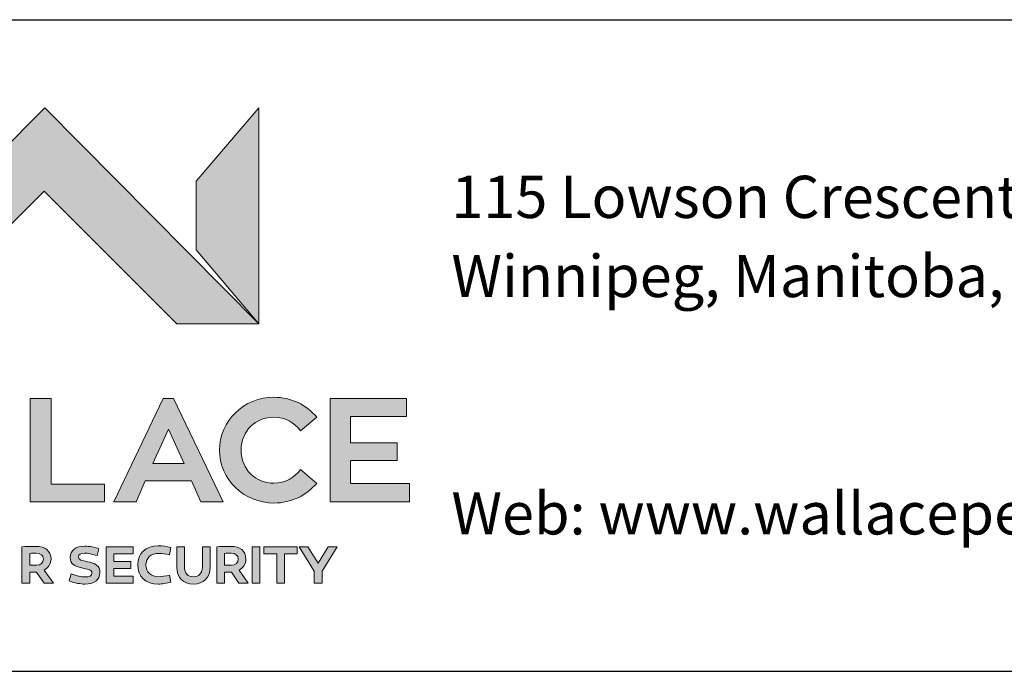
# Model space of a CAD drawing. Units: inches. Extents: x 0.3 to 16.8, y 0.2 to 10.8.
# Drawn here: x 10.2 to 11.9, y 0.3 to 1.4 of the extents above; entities that cross this region are included whole.
import ezdxf

# ---------------------------------------------------------------- set-up
doc = ezdxf.new("R2010")
doc.units = ezdxf.units.IN
doc.header["$MEASUREMENT"] = 0
doc.layers.add('LAYER_1', color=7, linetype='Continuous', lineweight=35)
doc.layers.add('SHEET', color=144, linetype='Continuous')
doc.styles.add('SLDTEXTSTYLE0', font='TXT', dxfattribs={"width": 0.605})

# ---------------------------------------------------------------- blocks, each defined once
blk = doc.blocks.new('SW_NOTE_0_1')
at = {"layer": 'LAYER_1', "color": 0, "char_height": 0.072917, "attachment_point": 1, "style": 'SLDTEXTSTYLE0'}
for s, insert in [('115 Lowson Crescent', (0, 0.094)), ('Winnipeg, Manitoba, Canada, R3P 1A6', (0, -0.0426)), ('Web: www.wallaceperimetersecurity.com', (0, -0.4524))]:
    blk.add_mtext(s, dxfattribs=dict(at, insert=insert))

msp = doc.modelspace()

# ---------------------------------------------------------------- hatches: boundary and pattern name
at = {"layer": 'LAYER_1'}
for points in [[(10.22694428, 1.0788269), (10.45578949, 0.84995117), (10.5972934, 0.84995117), (10.22782318, 1.22295532), (9.85707733, 0.84995117), (9.99662201, 0.84995117)], [(10.48901703, 1.09629517), (10.48901703, 0.97749023), (10.5972934, 0.84995117), (10.5972934, 1.22295532)], [(10.3309848, 0.57296753), (10.23904755, 0.57296753), (10.23904755, 0.72113647), (10.20281708, 0.72113647), (10.20281708, 0.54258423), (10.3309848, 0.54258423)], [(10.8573764, 0.57399292), (10.75554535, 0.57399292), (10.75554535, 0.61399536), (10.83631928, 0.61399536), (10.83631928, 0.64440308), (10.75554535, 0.64440308), (10.75554535, 0.68973999), (10.85205414, 0.68973999), (10.85205414, 0.72113647), (10.72034027, 0.72113647), (10.72034027, 0.54258423), (10.8573764, 0.54258423)], [(10.3762973, 0.42755737), (10.3762973, 0.43961792), (10.34698822, 0.43961792), (10.34698822, 0.45299683), (10.38030121, 0.45299683), (10.38030121, 0.46515503), (10.33362152, 0.46515503), (10.33362152, 0.40204468), (10.38030121, 0.40204468), (10.38030121, 0.41420288), (10.34698822, 0.41420288), (10.34698822, 0.42755737)], [(10.58579437, 0.40204468), (10.59914887, 0.40204468), (10.59914887, 0.46515503), (10.58579437, 0.46515503)], [(10.62827484, 0.40204468), (10.64164154, 0.40204468), (10.64164154, 0.45289917), (10.66374847, 0.45289917), (10.66374847, 0.46515503), (10.60622894, 0.46515503), (10.60622894, 0.45289917), (10.62827484, 0.45289917)], [(10.68220551, 0.46515503), (10.66716644, 0.46515503), (10.69305756, 0.42265015), (10.69305756, 0.40204468), (10.70664398, 0.40204468), (10.70664398, 0.42265015), (10.73242523, 0.46515503), (10.71731293, 0.46515503), (10.69978363, 0.43676147)]]:
    msp.add_hatch(color=7, dxfattribs=at).paths.add_polyline_path(points, flags=0)
h = msp.add_hatch(color=7, dxfattribs=at)
h.paths.add_polyline_path([(10.48127777, 0.57880249), (10.49750092, 0.54258423), (10.53573334, 0.54258423), (10.45039398, 0.72113647), (10.4323764, 0.72113647), (10.3472934, 0.54258423), (10.38552582, 0.54258423), (10.40148041, 0.57880249)], flags=0)
h.paths.add_polyline_path([(10.41440765, 0.60894165), (10.44125092, 0.66796265), (10.46836273, 0.60894165)], flags=0)
h = msp.add_hatch(color=7, dxfattribs=at)
edge = h.paths.add_edge_path(flags=0)
edge.add_spline(control_points=[(10.66914398, 0.59830933), (10.65903656, 0.5838562), (10.64230072, 0.57474976), (10.62358734, 0.57474976)], knot_values=[9, 9, 9, 9, 10, 10, 10, 10], weights=[1, 1, 1, 1], degree=3, periodic=0)
edge.add_spline(control_points=[(10.62358734, 0.57474976), (10.59242279, 0.57474976), (10.56684906, 0.59804077), (10.56684906, 0.63173218)], knot_values=[8, 8, 8, 8, 9, 9, 9, 9], weights=[1, 1, 1, 1], degree=3, periodic=0)
edge.add_spline(control_points=[(10.56684906, 0.63173218), (10.56684906, 0.66591187), (10.59242279, 0.68872681), (10.62358734, 0.68872681)], knot_values=[7, 7, 7, 7, 8, 8, 8, 8], weights=[1, 1, 1, 1], degree=3, periodic=0)
edge.add_spline(control_points=[(10.62358734, 0.68872681), (10.64230072, 0.68872681), (10.65903656, 0.67960815), (10.66914398, 0.66517944)], knot_values=[6, 6, 6, 6, 7, 7, 7, 7], weights=[1, 1, 1, 1], degree=3, periodic=0)
edge.add_line((10.66914398, 0.66517944), (10.69726898, 0.68895874))
edge.add_spline(control_points=[(10.69726898, 0.68895874), (10.67978851, 0.70975952), (10.65347015, 0.72316284), (10.62358734, 0.72316284)], knot_values=[4, 4, 4, 4, 5, 5, 5, 5], weights=[1, 1, 1, 1], degree=3, periodic=0)
edge.add_spline(control_points=[(10.62358734, 0.72316284), (10.57163422, 0.72316284), (10.52936127, 0.68213501), (10.52936127, 0.63173218)], knot_values=[3, 3, 3, 3, 4, 4, 4, 4], weights=[1, 1, 1, 1], degree=3, periodic=0)
edge.add_spline(control_points=[(10.52936127, 0.63173218), (10.52936127, 0.58131714), (10.57163422, 0.54054565), (10.62358734, 0.54054565)], knot_values=[2, 2, 2, 2, 3, 3, 3, 3], weights=[1, 1, 1, 1], degree=3, periodic=0)
edge.add_spline(control_points=[(10.62358734, 0.54054565), (10.65347015, 0.54054565), (10.67978851, 0.55372925), (10.69726898, 0.5744812)], knot_values=[1, 1, 1, 1, 2, 2, 2, 2], weights=[1, 1, 1, 1], degree=3, periodic=0)
edge.add_line((10.69726898, 0.5744812), (10.66914398, 0.59830933))
h = msp.add_hatch(color=7, dxfattribs=at)
edge = h.paths.add_edge_path(flags=0)
edge.add_spline(control_points=[(10.23867523, 0.44370728), (10.23867523, 0.45801392), (10.2283725, 0.46571655), (10.21288178, 0.46571655)], knot_values=[4, 4, 4, 4, 5, 5, 5, 5], weights=[1, 1, 1, 1], degree=3, periodic=0)
edge.add_spline(control_points=[(10.21288178, 0.46571655), (10.20453217, 0.46571655), (10.1934787, 0.46535034), (10.18855316, 0.46515503)], knot_values=[5, 5, 5, 5, 6, 6, 6, 6], weights=[1, 1, 1, 1], degree=3, periodic=0)
edge.add_line((10.18855316, 0.46515503), (10.18855316, 0.40204468))
edge.add_line((10.18855316, 0.40204468), (10.20193817, 0.40204468))
edge.add_line((10.20193817, 0.40204468), (10.20193817, 0.42133179))
edge.add_line((10.20193817, 0.42133179), (10.20934174, 0.42133179))
edge.add_line((10.20934174, 0.42133179), (10.2136264, 0.42133179))
edge.add_line((10.2136264, 0.42133179), (10.22661469, 0.40204468))
edge.add_line((10.22661469, 0.40204468), (10.24276459, 0.40204468))
edge.add_line((10.24276459, 0.40204468), (10.22681, 0.42459106))
edge.add_spline(control_points=[(10.22681, 0.42459106), (10.23412811, 0.42850952), (10.23867523, 0.43527222), (10.23867523, 0.44370728)], knot_values=[3, 3, 3, 3, 4, 4, 4, 4], weights=[1, 1, 1, 1], degree=3, periodic=0)
edge = h.paths.add_edge_path(flags=0)
edge.add_spline(control_points=[(10.21305267, 0.45372925), (10.22057221, 0.45372925), (10.22549164, 0.45067749), (10.22549164, 0.44370728)], knot_values=[2, 2, 2, 2, 3, 3, 3, 3], weights=[1, 1, 1, 1], degree=3, periodic=0)
edge.add_spline(control_points=[(10.22549164, 0.44370728), (10.22549164, 0.43739624), (10.22057221, 0.43305054), (10.21398041, 0.43305054)], knot_values=[3, 3, 3, 3, 4, 4, 4, 4], weights=[1, 1, 1, 1], degree=3, periodic=0)
edge.add_line((10.21398041, 0.43305054), (10.20193817, 0.43305054))
edge.add_line((10.20193817, 0.43305054), (10.20193817, 0.45363159))
edge.add_spline(control_points=[(10.20193817, 0.45363159), (10.20574066, 0.45372925), (10.2096286, 0.45372925), (10.21305267, 0.45372925)], knot_values=[1, 1, 1, 1, 2, 2, 2, 2], weights=[1, 1, 1, 1], degree=3, periodic=0)
h = msp.add_hatch(color=7, dxfattribs=at)
edge = h.paths.add_edge_path(flags=0)
edge.add_spline(control_points=[(10.28620941, 0.44724731), (10.28620941, 0.45187378), (10.29007904, 0.45402222), (10.29631683, 0.45402222)], knot_values=[11, 11, 11, 11, 12, 12, 12, 12], weights=[1, 1, 1, 1], degree=3, periodic=0)
edge.add_spline(control_points=[(10.29631683, 0.45402222), (10.30176117, 0.45402222), (10.31003754, 0.45233765), (10.31811859, 0.44984741)], knot_values=[12, 12, 12, 12, 13, 13, 13, 13], weights=[1, 1, 1, 1], degree=3, periodic=0)
edge.add_line((10.31811859, 0.44984741), (10.32136566, 0.46172485))
edge.add_spline(control_points=[(10.32136566, 0.46172485), (10.31560394, 0.46386108), (10.30576508, 0.46598511), (10.29658539, 0.46598511)], knot_values=[0, 0, 0, 0, 1, 1, 1, 1], weights=[1, 1, 1, 1], degree=3, periodic=0)
edge.add_spline(control_points=[(10.29658539, 0.46598511), (10.28164398, 0.46598511), (10.27187836, 0.45846558), (10.27187836, 0.446698)], knot_values=[1, 1, 1, 1, 2, 2, 2, 2], weights=[1, 1, 1, 1], degree=3, periodic=0)
edge.add_spline(control_points=[(10.27187836, 0.446698), (10.27187836, 0.43582153), (10.27821381, 0.43126831), (10.29214203, 0.42841187)], knot_values=[2, 2, 2, 2, 3, 3, 3, 3], weights=[1, 1, 1, 1], degree=3, periodic=0)
edge.add_spline(control_points=[(10.29214203, 0.42841187), (10.30084564, 0.42662964), (10.3092807, 0.42571411), (10.3092807, 0.41957397)], knot_values=[3, 3, 3, 3, 4, 4, 4, 4], weights=[1, 1, 1, 1], degree=3, periodic=0)
edge.add_spline(control_points=[(10.3092807, 0.41957397), (10.3092807, 0.41486206), (10.30466644, 0.41298218), (10.29741547, 0.41298218)], knot_values=[4, 4, 4, 4, 5, 5, 5, 5], weights=[1, 1, 1, 1], degree=3, periodic=0)
edge.add_spline(control_points=[(10.29741547, 0.41298218), (10.29148285, 0.41307983), (10.28296234, 0.41448364), (10.27337982, 0.41837769)], knot_values=[5, 5, 5, 5, 6, 6, 6, 6], weights=[1, 1, 1, 1], degree=3, periodic=0)
edge.add_line((10.27337982, 0.41837769), (10.2702182, 0.40604858))
edge.add_spline(control_points=[(10.2702182, 0.40604858), (10.27988617, 0.40214233), (10.28982269, 0.40064087), (10.29714691, 0.40064087)], knot_values=[7, 7, 7, 7, 8, 8, 8, 8], weights=[1, 1, 1, 1], degree=3, periodic=0)
edge.add_spline(control_points=[(10.29714691, 0.40064087), (10.31235687, 0.40064087), (10.32303803, 0.40704956), (10.32303803, 0.42079468)], knot_values=[8, 8, 8, 8, 9, 9, 9, 9], weights=[1, 1, 1, 1], degree=3, periodic=0)
edge.add_spline(control_points=[(10.32303803, 0.42079468), (10.32303803, 0.43239136), (10.31516449, 0.43656616), (10.30159027, 0.43927612)], knot_values=[9, 9, 9, 9, 10, 10, 10, 10], weights=[1, 1, 1, 1], degree=3, periodic=0)
edge.add_spline(control_points=[(10.30159027, 0.43927612), (10.29197113, 0.44120483), (10.28620941, 0.44223022), (10.28620941, 0.44724731)], knot_values=[10, 10, 10, 10, 11, 11, 11, 11], weights=[1, 1, 1, 1], degree=3, periodic=0)
h = msp.add_hatch(color=7, dxfattribs=at)
edge = h.paths.add_edge_path(flags=0)
edge.add_spline(control_points=[(10.40257904, 0.43378296), (10.40257904, 0.44511108), (10.41026947, 0.45363159), (10.42521088, 0.45363159)], knot_values=[7, 7, 7, 7, 8, 8, 8, 8], weights=[1, 1, 1, 1], degree=3, periodic=0)
edge.add_spline(control_points=[(10.42521088, 0.45363159), (10.43013031, 0.45363159), (10.43579437, 0.45271606), (10.44341156, 0.45114136)], knot_values=[8, 8, 8, 8, 9, 9, 9, 9], weights=[1, 1, 1, 1], degree=3, periodic=0)
edge.add_line((10.44341156, 0.45114136), (10.4457309, 0.46366577))
edge.add_spline(control_points=[(10.4457309, 0.46366577), (10.4387973, 0.465448), (10.43127777, 0.46655884), (10.42336762, 0.46655884)], knot_values=[0, 0, 0, 0, 1, 1, 1, 1], weights=[1, 1, 1, 1], degree=3, periodic=0)
edge.add_spline(control_points=[(10.42336762, 0.46655884), (10.40239594, 0.46655884), (10.38838226, 0.45337524), (10.38838226, 0.4336853)], knot_values=[1, 1, 1, 1, 2, 2, 2, 2], weights=[1, 1, 1, 1], degree=3, periodic=0)
edge.add_spline(control_points=[(10.38838226, 0.4336853), (10.38838226, 0.41382446), (10.40239594, 0.40064087), (10.42345306, 0.40064087)], knot_values=[2, 2, 2, 2, 3, 3, 3, 3], weights=[1, 1, 1, 1], degree=3, periodic=0)
edge.add_spline(control_points=[(10.42345306, 0.40064087), (10.43061859, 0.40064087), (10.43869965, 0.40204468), (10.4457309, 0.40409546)], knot_values=[3, 3, 3, 3, 4, 4, 4, 4], weights=[1, 1, 1, 1], degree=3, periodic=0)
edge.add_line((10.4457309, 0.40409546), (10.44341156, 0.41586304))
edge.add_spline(control_points=[(10.44341156, 0.41586304), (10.43619721, 0.41439819), (10.42886078, 0.4131897), (10.42419769, 0.4131897)], knot_values=[5, 5, 5, 5, 6, 6, 6, 6], weights=[1, 1, 1, 1], degree=3, periodic=0)
edge.add_spline(control_points=[(10.42419769, 0.4131897), (10.411185, 0.4131897), (10.40257904, 0.42142944), (10.40257904, 0.43378296)], knot_values=[6, 6, 6, 6, 7, 7, 7, 7], weights=[1, 1, 1, 1], degree=3, periodic=0)
h = msp.add_hatch(color=7, dxfattribs=at)
edge = h.paths.add_edge_path(flags=0)
edge.add_spline(control_points=[(10.45566742, 0.42980347), (10.45566742, 0.41161499), (10.4670932, 0.40064087), (10.48453705, 0.40064087)], knot_values=[7, 7, 7, 7, 8, 8, 8, 8], weights=[1, 1, 1, 1], degree=3, periodic=0)
edge.add_spline(control_points=[(10.48453705, 0.40064087), (10.5019809, 0.40064087), (10.51350433, 0.41161499), (10.51350433, 0.42980347)], knot_values=[8, 8, 8, 8, 9, 9, 9, 9], weights=[1, 1, 1, 1], degree=3, periodic=0)
edge.add_line((10.51350433, 0.42980347), (10.51350433, 0.46515503))
edge.add_line((10.51350433, 0.46515503), (10.50005219, 0.46515503))
edge.add_line((10.50005219, 0.46515503), (10.50005219, 0.42980347))
edge.add_spline(control_points=[(10.50005219, 0.42980347), (10.50005219, 0.41931763), (10.49380219, 0.4131897), (10.48453705, 0.4131897)], knot_values=[2, 2, 2, 2, 3, 3, 3, 3], weights=[1, 1, 1, 1], degree=3, periodic=0)
edge.add_spline(control_points=[(10.48453705, 0.4131897), (10.47517426, 0.4131897), (10.46902191, 0.41931763), (10.46902191, 0.42980347)], knot_values=[3, 3, 3, 3, 4, 4, 4, 4], weights=[1, 1, 1, 1], degree=3, periodic=0)
edge.add_line((10.46902191, 0.42980347), (10.46902191, 0.46515503))
edge.add_line((10.46902191, 0.46515503), (10.45566742, 0.46515503))
edge.add_line((10.45566742, 0.46515503), (10.45566742, 0.42980347))
h = msp.add_hatch(color=7, dxfattribs=at)
edge = h.paths.add_edge_path(flags=0)
edge.add_spline(control_points=[(10.57510101, 0.44370728), (10.57510101, 0.45801392), (10.56482269, 0.46571655), (10.54931976, 0.46571655)], knot_values=[4, 4, 4, 4, 5, 5, 5, 5], weights=[1, 1, 1, 1], degree=3, periodic=0)
edge.add_spline(control_points=[(10.54931976, 0.46571655), (10.54097015, 0.46571655), (10.529935, 0.46535034), (10.52500336, 0.46515503)], knot_values=[5, 5, 5, 5, 6, 6, 6, 6], weights=[1, 1, 1, 1], degree=3, periodic=0)
edge.add_line((10.52500336, 0.46515503), (10.52500336, 0.40204468))
edge.add_line((10.52500336, 0.40204468), (10.53837006, 0.40204468))
edge.add_line((10.53837006, 0.40204468), (10.53837006, 0.42133179))
edge.add_line((10.53837006, 0.42133179), (10.54580414, 0.42133179))
edge.add_line((10.54580414, 0.42133179), (10.55005219, 0.42133179))
edge.add_line((10.55005219, 0.42133179), (10.56306488, 0.40204468))
edge.add_line((10.56306488, 0.40204468), (10.57920258, 0.40204468))
edge.add_line((10.57920258, 0.40204468), (10.56323578, 0.42459106))
edge.add_spline(control_points=[(10.56323578, 0.42459106), (10.57058441, 0.42850952), (10.57510101, 0.43527222), (10.57510101, 0.44370728)], knot_values=[3, 3, 3, 3, 4, 4, 4, 4], weights=[1, 1, 1, 1], degree=3, periodic=0)
edge = h.paths.add_edge_path(flags=0)
edge.add_spline(control_points=[(10.54949066, 0.45372925), (10.55701019, 0.45372925), (10.56191742, 0.45067749), (10.56191742, 0.44370728)], knot_values=[2, 2, 2, 2, 3, 3, 3, 3], weights=[1, 1, 1, 1], degree=3, periodic=0)
edge.add_spline(control_points=[(10.56191742, 0.44370728), (10.56191742, 0.43739624), (10.55701019, 0.43305054), (10.5504184, 0.43305054)], knot_values=[3, 3, 3, 3, 4, 4, 4, 4], weights=[1, 1, 1, 1], degree=3, periodic=0)
edge.add_line((10.5504184, 0.43305054), (10.53837006, 0.43305054))
edge.add_line((10.53837006, 0.43305054), (10.53837006, 0.45363159))
edge.add_spline(control_points=[(10.53837006, 0.45363159), (10.54214203, 0.45372925), (10.54606049, 0.45372925), (10.54949066, 0.45372925)], knot_values=[1, 1, 1, 1, 2, 2, 2, 2], weights=[1, 1, 1, 1], degree=3, periodic=0)

# ---------------------------------------------------------------- linework, layer by layer
at = {"layer": 'LAYER_1', "color": 7, "lineweight": 18}
for p, q in [((10.22782318, 1.22295532), (9.85707733, 0.84995117)), ((10.22782318, 1.22295532), (9.85707733, 0.84995117)), ((10.5972934, 0.84995117), (10.22782318, 1.22295532)), ((10.5972934, 0.84995117), (10.22782318, 1.22295532)), ((10.5972934, 1.22295532), (10.48901703, 1.09629517)), ((10.5972934, 1.22295532), (10.48901703, 1.09629517)), ((10.5972934, 0.84995117), (10.5972934, 1.22295532)), ((10.5972934, 0.84995117), (10.5972934, 1.22295532)), ((10.48901703, 1.09629517), (10.48901703, 0.97749023)), ((10.48901703, 1.09629517), (10.48901703, 0.97749023)), ((9.99662201, 0.84995117), (10.22694428, 1.0788269)), ((9.99662201, 0.84995117), (10.22694428, 1.0788269)), ((10.22694428, 1.0788269), (10.45578949, 0.84995117)), ((10.22694428, 1.0788269), (10.45578949, 0.84995117)), ((10.48901703, 0.97749023), (10.5972934, 0.84995117)), ((10.48901703, 0.97749023), (10.5972934, 0.84995117)), ((10.45578949, 0.84995117), (10.5972934, 0.84995117)), ((10.45578949, 0.84995117), (10.5972934, 0.84995117)), ((10.20281708, 0.54258423), (10.20281708, 0.72113647)), ((10.20281708, 0.72113647), (10.23904755, 0.72113647)), ((10.20281708, 0.54258423), (10.20281708, 0.72113647)), ((10.20281708, 0.72113647), (10.23904755, 0.72113647)), ((10.23904755, 0.72113647), (10.23904755, 0.57296753)), ((10.23904755, 0.72113647), (10.23904755, 0.57296753)), ((10.3472934, 0.54258423), (10.4323764, 0.72113647)), ((10.3472934, 0.54258423), (10.4323764, 0.72113647)), ((10.4323764, 0.72113647), (10.45039398, 0.72113647)), ((10.4323764, 0.72113647), (10.45039398, 0.72113647)), ((10.45039398, 0.72113647), (10.53573334, 0.54258423)), ((10.45039398, 0.72113647), (10.53573334, 0.54258423)), ((10.72034027, 0.54258423), (10.72034027, 0.72113647)), ((10.72034027, 0.72113647), (10.85205414, 0.72113647)), ((10.72034027, 0.54258423), (10.72034027, 0.72113647)), ((10.72034027, 0.72113647), (10.85205414, 0.72113647)), ((10.85205414, 0.72113647), (10.85205414, 0.68973999)), ((10.85205414, 0.72113647), (10.85205414, 0.68973999)), ((10.69726898, 0.68895874), (10.66914398, 0.66517944)), ((10.69726898, 0.68895874), (10.66914398, 0.66517944)), ((10.85205414, 0.68973999), (10.75554535, 0.68973999)), ((10.75554535, 0.68973999), (10.75554535, 0.64440308)), ((10.85205414, 0.68973999), (10.75554535, 0.68973999)), ((10.75554535, 0.68973999), (10.75554535, 0.64440308)), ((10.44125092, 0.66796265), (10.41440765, 0.60894165)), ((10.44125092, 0.66796265), (10.41440765, 0.60894165)), ((10.46836273, 0.60894165), (10.44125092, 0.66796265)), ((10.46836273, 0.60894165), (10.44125092, 0.66796265)), ((10.75554535, 0.64440308), (10.83631928, 0.64440308)), ((10.75554535, 0.64440308), (10.83631928, 0.64440308)), ((10.83631928, 0.64440308), (10.83631928, 0.61399536)), ((10.83631928, 0.64440308), (10.83631928, 0.61399536)), ((10.83631928, 0.61399536), (10.75554535, 0.61399536)), ((10.75554535, 0.61399536), (10.75554535, 0.57399292)), ((10.83631928, 0.61399536), (10.75554535, 0.61399536)), ((10.75554535, 0.61399536), (10.75554535, 0.57399292)), ((10.41440765, 0.60894165), (10.46836273, 0.60894165)), ((10.41440765, 0.60894165), (10.46836273, 0.60894165)), ((10.66914398, 0.59830933), (10.69726898, 0.5744812)), ((10.66914398, 0.59830933), (10.69726898, 0.5744812)), ((10.40148041, 0.57880249), (10.38552582, 0.54258423)), ((10.40148041, 0.57880249), (10.38552582, 0.54258423)), ((10.48127777, 0.57880249), (10.40148041, 0.57880249)), ((10.48127777, 0.57880249), (10.40148041, 0.57880249)), ((10.49750092, 0.54258423), (10.48127777, 0.57880249)), ((10.49750092, 0.54258423), (10.48127777, 0.57880249)), ((10.23904755, 0.57296753), (10.3309848, 0.57296753)), ((10.23904755, 0.57296753), (10.3309848, 0.57296753)), ((10.3309848, 0.57296753), (10.3309848, 0.54258423)), ((10.3309848, 0.57296753), (10.3309848, 0.54258423)), ((10.75554535, 0.57399292), (10.8573764, 0.57399292)), ((10.75554535, 0.57399292), (10.8573764, 0.57399292)), ((10.8573764, 0.57399292), (10.8573764, 0.54258423)), ((10.8573764, 0.57399292), (10.8573764, 0.54258423)), ((10.3309848, 0.54258423), (10.20281708, 0.54258423)), ((10.3309848, 0.54258423), (10.20281708, 0.54258423)), ((10.38552582, 0.54258423), (10.3472934, 0.54258423)), ((10.38552582, 0.54258423), (10.3472934, 0.54258423)), ((10.53573334, 0.54258423), (10.49750092, 0.54258423)), ((10.53573334, 0.54258423), (10.49750092, 0.54258423)), ((10.8573764, 0.54258423), (10.72034027, 0.54258423)), ((10.8573764, 0.54258423), (10.72034027, 0.54258423)), ((10.18855316, 0.46515503), (10.18855316, 0.40204468)), ((10.18855316, 0.46515503), (10.18855316, 0.40204468)), ((10.31811859, 0.44984741), (10.32136566, 0.46172485)), ((10.31811859, 0.44984741), (10.32136566, 0.46172485)), ((10.38030121, 0.46515503), (10.33362152, 0.46515503)), ((10.33362152, 0.46515503), (10.33362152, 0.40204468)), ((10.38030121, 0.46515503), (10.33362152, 0.46515503)), ((10.33362152, 0.46515503), (10.33362152, 0.40204468)), ((10.38030121, 0.45299683), (10.38030121, 0.46515503)), ((10.38030121, 0.45299683), (10.38030121, 0.46515503)), ((10.44341156, 0.45114136), (10.4457309, 0.46366577)), ((10.44341156, 0.45114136), (10.4457309, 0.46366577)), ((10.46902191, 0.46515503), (10.45566742, 0.46515503)), ((10.45566742, 0.46515503), (10.45566742, 0.42980347)), ((10.46902191, 0.46515503), (10.45566742, 0.46515503)), ((10.45566742, 0.46515503), (10.45566742, 0.42980347)), ((10.46902191, 0.42980347), (10.46902191, 0.46515503)), ((10.46902191, 0.42980347), (10.46902191, 0.46515503)), ((10.51350433, 0.46515503), (10.50005219, 0.46515503)), ((10.50005219, 0.46515503), (10.50005219, 0.42980347)), ((10.51350433, 0.46515503), (10.50005219, 0.46515503)), ((10.50005219, 0.46515503), (10.50005219, 0.42980347)), ((10.51350433, 0.42980347), (10.51350433, 0.46515503)), ((10.51350433, 0.42980347), (10.51350433, 0.46515503)), ((10.52500336, 0.46515503), (10.52500336, 0.40204468)), ((10.52500336, 0.46515503), (10.52500336, 0.40204468)), ((10.59914887, 0.46515503), (10.58579437, 0.46515503)), ((10.58579437, 0.46515503), (10.58579437, 0.40204468)), ((10.59914887, 0.46515503), (10.58579437, 0.46515503)), ((10.58579437, 0.46515503), (10.58579437, 0.40204468)), ((10.59914887, 0.40204468), (10.59914887, 0.46515503)), ((10.59914887, 0.40204468), (10.59914887, 0.46515503)), ((10.66374847, 0.46515503), (10.60622894, 0.46515503)), ((10.60622894, 0.46515503), (10.60622894, 0.45289917)), ((10.66374847, 0.46515503), (10.60622894, 0.46515503)), ((10.60622894, 0.46515503), (10.60622894, 0.45289917)), ((10.66374847, 0.45289917), (10.66374847, 0.46515503)), ((10.66374847, 0.45289917), (10.66374847, 0.46515503)), ((10.68220551, 0.46515503), (10.66716644, 0.46515503)), ((10.66716644, 0.46515503), (10.69305756, 0.42265015)), ((10.68220551, 0.46515503), (10.66716644, 0.46515503)), ((10.66716644, 0.46515503), (10.69305756, 0.42265015)), ((10.69978363, 0.43676147), (10.68220551, 0.46515503)), ((10.69978363, 0.43676147), (10.68220551, 0.46515503)), ((10.71731293, 0.46515503), (10.69978363, 0.43676147)), ((10.71731293, 0.46515503), (10.69978363, 0.43676147)), ((10.70664398, 0.42265015), (10.73242523, 0.46515503)), ((10.70664398, 0.42265015), (10.73242523, 0.46515503)), ((10.73242523, 0.46515503), (10.71731293, 0.46515503)), ((10.73242523, 0.46515503), (10.71731293, 0.46515503)), ((10.20193817, 0.43305054), (10.20193817, 0.45363159)), ((10.20193817, 0.43305054), (10.20193817, 0.45363159)), ((10.34698822, 0.43961792), (10.34698822, 0.45299683)), ((10.34698822, 0.45299683), (10.38030121, 0.45299683)), ((10.34698822, 0.43961792), (10.34698822, 0.45299683)), ((10.34698822, 0.45299683), (10.38030121, 0.45299683)), ((10.53837006, 0.43305054), (10.53837006, 0.45363159)), ((10.53837006, 0.43305054), (10.53837006, 0.45363159)), ((10.60622894, 0.45289917), (10.62827484, 0.45289917)), ((10.60622894, 0.45289917), (10.62827484, 0.45289917)), ((10.62827484, 0.45289917), (10.62827484, 0.40204468)), ((10.62827484, 0.45289917), (10.62827484, 0.40204468)), ((10.64164154, 0.45289917), (10.66374847, 0.45289917)), ((10.64164154, 0.40204468), (10.64164154, 0.45289917)), ((10.64164154, 0.45289917), (10.66374847, 0.45289917)), ((10.64164154, 0.40204468), (10.64164154, 0.45289917)), ((10.21398041, 0.43305054), (10.20193817, 0.43305054)), ((10.21398041, 0.43305054), (10.20193817, 0.43305054)), ((10.3762973, 0.43961792), (10.34698822, 0.43961792)), ((10.3762973, 0.43961792), (10.34698822, 0.43961792)), ((10.34698822, 0.41420288), (10.34698822, 0.42755737)), ((10.34698822, 0.42755737), (10.3762973, 0.42755737)), ((10.34698822, 0.41420288), (10.34698822, 0.42755737)), ((10.34698822, 0.42755737), (10.3762973, 0.42755737)), ((10.3762973, 0.42755737), (10.3762973, 0.43961792)), ((10.3762973, 0.42755737), (10.3762973, 0.43961792)), ((10.5504184, 0.43305054), (10.53837006, 0.43305054)), ((10.5504184, 0.43305054), (10.53837006, 0.43305054)), ((10.20193817, 0.40204468), (10.20193817, 0.42133179)), ((10.20193817, 0.42133179), (10.20934174, 0.42133179)), ((10.20193817, 0.40204468), (10.20193817, 0.42133179)), ((10.20193817, 0.42133179), (10.20934174, 0.42133179)), ((10.20934174, 0.42133179), (10.2136264, 0.42133179)), ((10.20934174, 0.42133179), (10.2136264, 0.42133179)), ((10.2136264, 0.42133179), (10.22661469, 0.40204468)), ((10.2136264, 0.42133179), (10.22661469, 0.40204468)), ((10.24276459, 0.40204468), (10.22681, 0.42459106)), ((10.24276459, 0.40204468), (10.22681, 0.42459106)), ((10.27337982, 0.41837769), (10.2702182, 0.40604858)), ((10.27337982, 0.41837769), (10.2702182, 0.40604858)), ((10.38030121, 0.41420288), (10.34698822, 0.41420288)), ((10.38030121, 0.41420288), (10.34698822, 0.41420288)), ((10.38030121, 0.40204468), (10.38030121, 0.41420288)), ((10.38030121, 0.40204468), (10.38030121, 0.41420288)), ((10.4457309, 0.40409546), (10.44341156, 0.41586304)), ((10.4457309, 0.40409546), (10.44341156, 0.41586304)), ((10.53837006, 0.40204468), (10.53837006, 0.42133179)), ((10.53837006, 0.42133179), (10.54580414, 0.42133179)), ((10.53837006, 0.40204468), (10.53837006, 0.42133179)), ((10.53837006, 0.42133179), (10.54580414, 0.42133179)), ((10.54580414, 0.42133179), (10.55005219, 0.42133179)), ((10.54580414, 0.42133179), (10.55005219, 0.42133179)), ((10.55005219, 0.42133179), (10.56306488, 0.40204468)), ((10.55005219, 0.42133179), (10.56306488, 0.40204468)), ((10.57920258, 0.40204468), (10.56323578, 0.42459106)), ((10.57920258, 0.40204468), (10.56323578, 0.42459106)), ((10.69305756, 0.42265015), (10.69305756, 0.40204468)), ((10.70664398, 0.40204468), (10.70664398, 0.42265015)), ((10.70664398, 0.40204468), (10.70664398, 0.42265015)), ((10.18855316, 0.40204468), (10.20193817, 0.40204468)), ((10.18855316, 0.40204468), (10.20193817, 0.40204468)), ((10.22661469, 0.40204468), (10.24276459, 0.40204468)), ((10.22661469, 0.40204468), (10.24276459, 0.40204468)), ((10.33362152, 0.40204468), (10.38030121, 0.40204468)), ((10.33362152, 0.40204468), (10.38030121, 0.40204468)), ((10.52500336, 0.40204468), (10.53837006, 0.40204468)), ((10.52500336, 0.40204468), (10.53837006, 0.40204468)), ((10.56306488, 0.40204468), (10.57920258, 0.40204468)), ((10.56306488, 0.40204468), (10.57920258, 0.40204468)), ((10.58579437, 0.40204468), (10.59914887, 0.40204468)), ((10.58579437, 0.40204468), (10.59914887, 0.40204468)), ((10.62827484, 0.40204468), (10.64164154, 0.40204468)), ((10.62827484, 0.40204468), (10.64164154, 0.40204468)), ((10.69305756, 0.40204468), (10.70664398, 0.40204468)), ((10.69305756, 0.40204468), (10.70664398, 0.40204468))]:
    msp.add_line(p, q, dxfattribs=at)
for points in [[(10.52936127, 0.63173218), (10.52936127, 0.68213501), (10.57163422, 0.72316284), (10.62358734, 0.72316284)], [(10.62358734, 0.72316284), (10.65347015, 0.72316284), (10.67978851, 0.70975952), (10.69726898, 0.68895874)], [(10.62358734, 0.68872681), (10.59242279, 0.68872681), (10.56684906, 0.66591187), (10.56684906, 0.63173218)], [(10.66914398, 0.66517944), (10.65903656, 0.67960815), (10.64230072, 0.68872681), (10.62358734, 0.68872681)], [(10.62358734, 0.54054565), (10.57163422, 0.54054565), (10.52936127, 0.58131714), (10.52936127, 0.63173218)], [(10.56684906, 0.63173218), (10.56684906, 0.59804077), (10.59242279, 0.57474976), (10.62358734, 0.57474976)], [(10.62358734, 0.57474976), (10.64230072, 0.57474976), (10.65903656, 0.5838562), (10.66914398, 0.59830933)], [(10.69726898, 0.5744812), (10.67978851, 0.55372925), (10.65347015, 0.54054565), (10.62358734, 0.54054565)], [(10.21288178, 0.46571655), (10.20453217, 0.46571655), (10.1934787, 0.46535034), (10.18855316, 0.46515503)], [(10.23867523, 0.44370728), (10.23867523, 0.45801392), (10.2283725, 0.46571655), (10.21288178, 0.46571655)], [(10.29658539, 0.46598511), (10.28164398, 0.46598511), (10.27187836, 0.45846558), (10.27187836, 0.446698)], [(10.32136566, 0.46172485), (10.31560394, 0.46386108), (10.30576508, 0.46598511), (10.29658539, 0.46598511)], [(10.42336762, 0.46655884), (10.40239594, 0.46655884), (10.38838226, 0.45337524), (10.38838226, 0.4336853)], [(10.4457309, 0.46366577), (10.4387973, 0.465448), (10.43127777, 0.46655884), (10.42336762, 0.46655884)], [(10.54931976, 0.46571655), (10.54097015, 0.46571655), (10.529935, 0.46535034), (10.52500336, 0.46515503)], [(10.57510101, 0.44370728), (10.57510101, 0.45801392), (10.56482269, 0.46571655), (10.54931976, 0.46571655)], [(10.20193817, 0.45363159), (10.20574066, 0.45372925), (10.2096286, 0.45372925), (10.21305267, 0.45372925)], [(10.21305267, 0.45372925), (10.22057221, 0.45372925), (10.22549164, 0.45067749), (10.22549164, 0.44370728)], [(10.22549164, 0.44370728), (10.22549164, 0.43739624), (10.22057221, 0.43305054), (10.21398041, 0.43305054)], [(10.22681, 0.42459106), (10.23412811, 0.42850952), (10.23867523, 0.43527222), (10.23867523, 0.44370728)], [(10.27187836, 0.446698), (10.27187836, 0.43582153), (10.27821381, 0.43126831), (10.29214203, 0.42841187)], [(10.28620941, 0.44724731), (10.28620941, 0.45187378), (10.29007904, 0.45402222), (10.29631683, 0.45402222)], [(10.30159027, 0.43927612), (10.29197113, 0.44120483), (10.28620941, 0.44223022), (10.28620941, 0.44724731)], [(10.29631683, 0.45402222), (10.30176117, 0.45402222), (10.31003754, 0.45233765), (10.31811859, 0.44984741)], [(10.40257904, 0.43378296), (10.40257904, 0.44511108), (10.41026947, 0.45363159), (10.42521088, 0.45363159)], [(10.42521088, 0.45363159), (10.43013031, 0.45363159), (10.43579437, 0.45271606), (10.44341156, 0.45114136)], [(10.53837006, 0.45363159), (10.54214203, 0.45372925), (10.54606049, 0.45372925), (10.54949066, 0.45372925)], [(10.54949066, 0.45372925), (10.55701019, 0.45372925), (10.56191742, 0.45067749), (10.56191742, 0.44370728)], [(10.56191742, 0.44370728), (10.56191742, 0.43739624), (10.55701019, 0.43305054), (10.5504184, 0.43305054)], [(10.56323578, 0.42459106), (10.57058441, 0.42850952), (10.57510101, 0.43527222), (10.57510101, 0.44370728)], [(10.29214203, 0.42841187), (10.30084564, 0.42662964), (10.3092807, 0.42571411), (10.3092807, 0.41957397)], [(10.32303803, 0.42079468), (10.32303803, 0.43239136), (10.31516449, 0.43656616), (10.30159027, 0.43927612)], [(10.38838226, 0.4336853), (10.38838226, 0.41382446), (10.40239594, 0.40064087), (10.42345306, 0.40064087)], [(10.42419769, 0.4131897), (10.411185, 0.4131897), (10.40257904, 0.42142944), (10.40257904, 0.43378296)], [(10.45566742, 0.42980347), (10.45566742, 0.41161499), (10.4670932, 0.40064087), (10.48453705, 0.40064087)], [(10.48453705, 0.4131897), (10.47517426, 0.4131897), (10.46902191, 0.41931763), (10.46902191, 0.42980347)], [(10.50005219, 0.42980347), (10.50005219, 0.41931763), (10.49380219, 0.4131897), (10.48453705, 0.4131897)], [(10.48453705, 0.40064087), (10.5019809, 0.40064087), (10.51350433, 0.41161499), (10.51350433, 0.42980347)], [(10.29741547, 0.41298218), (10.29148285, 0.41307983), (10.28296234, 0.41448364), (10.27337982, 0.41837769)], [(10.29714691, 0.40064087), (10.31235687, 0.40064087), (10.32303803, 0.40704956), (10.32303803, 0.42079468)], [(10.3092807, 0.41957397), (10.3092807, 0.41486206), (10.30466644, 0.41298218), (10.29741547, 0.41298218)], [(10.44341156, 0.41586304), (10.43619721, 0.41439819), (10.42886078, 0.4131897), (10.42419769, 0.4131897)], [(10.2702182, 0.40604858), (10.27988617, 0.40214233), (10.28982269, 0.40064087), (10.29714691, 0.40064087)], [(10.42345306, 0.40064087), (10.43061859, 0.40064087), (10.43869965, 0.40204468), (10.4457309, 0.40409546)]]:
    msp.add_open_spline(points, degree=3, dxfattribs=at)
at = {"layer": 'SHEET', "color": 7}
msp.add_line((9.53763565, 1.375), (16.75, 1.375), dxfattribs=at)
at = {"layer": 'SHEET', "color": 7, "lineweight": 25}
msp.add_line((0.25, 0.25), (16.75, 0.25), dxfattribs=at)

# ---------------------------------------------------------------- block references
at = {"layer": 'LAYER_1', "color": 7}
msp.add_blockref('SW_NOTE_0_1', (10.92985039, 1.01156349), dxfattribs=at)

doc.saveas('drawing.dxf')
